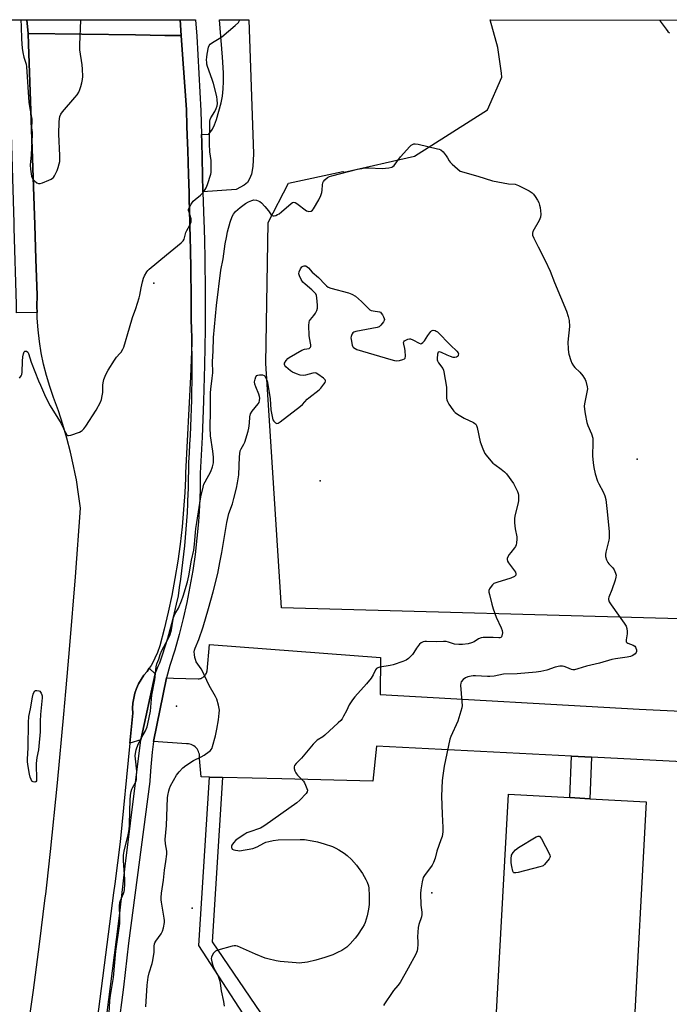
# Model space of a CAD drawing. Units: inches. Extents: x 1309762 to 1315762, y 513448 to 517449.
# Drawn here: x 1312491 to 1312799, y 516981 to 517449 of the extents above; entities that cross this region are included whole.
import ezdxf

# ---------------------------------------------------------------- set-up
doc = ezdxf.new("R2010")
doc.units = ezdxf.units.IN
doc.header["$MEASUREMENT"] = 0
for name, color, linetype in [('BLDG-Footprint', 5, 'Continuous'), ('CNTRL-Analytical Point', 7, 'Continuous'), ('CULTRL-Pad', 6, 'Continuous'), ('ELEV-Spot Elevation', 7, 'Continuous'), ('NTRL-Trees', 3, 'Continuous'), ('TRANS-Driveway', 251, 'Continuous'), ('TRANS-Non Street Sidewalk', 7, 'Continuous'), ('TRANS-Parking Lot', 4, 'Continuous'), ('TRANS-Road', 130, 'Continuous'), ('TRANS-Street Sidewalk', 7, 'Continuous'), ('Undefined', 1, 'Continuous')]:
    doc.layers.add(name, color=color, linetype=linetype)

msp = doc.modelspace()

# ---------------------------------------------------------------- linework, layer by layer
at = {"layer": 'BLDG-Footprint', "elevation": 484.08}
msp.add_lwpolyline([(1312716.54, 516965.42), (1312722.85, 517080.46), (1312752.06, 517078.86), (1312761.63, 517078.34), (1312788.39, 517076.87), (1312782.1, 516962.22)], dxfattribs=at)
at = {"layer": 'CNTRL-Analytical Point'}
msp.add_point((1312565.16, 517122.32, 484), dxfattribs=at)
at = {"layer": 'CULTRL-Pad'}
msp.add_lwpolyline([(1312498.83, 517309.43), (1312489.08, 517309.21), (1312489.06, 517310.38), (1312488.97, 517313.23), (1312487.93, 517349.71), (1312487.86, 517352.09), (1312486.8, 517388.89), (1312485.27, 517442.39), (1312484.77, 517448.56), (1312493.97, 517448.55), (1312494.63, 517442.01), (1312494.8, 517436.89), (1312497.7, 517351.1), (1312498.25, 517334.83), (1312498.83, 517317.7), (1312498.75, 517312.18)], close=True, dxfattribs=at)
at = {"layer": 'ELEV-Spot Elevation'}
for p in [(1312554.34, 517323.42, 482.24), (1312784.01, 517239.65, 482.91), (1312633.31, 517229.34, 487.35), (1312686.54, 517033.66, 483.98), (1312572.5, 517026.27, 486.37)]:
    msp.add_point(p, dxfattribs=at)
at = {"layer": 'NTRL-Trees'}
msp.add_polyline3d([(1312810.01, 517163.68, 0), (1312615.03, 517169.05, 0), (1312607.62, 517285.19, 0), (1312608.71, 517352.12, 0), (1312618.34, 517370.82, 0), (1312644.16, 517376.38, 0), (1312644.81, 517376.06, 0), (1312678.15, 517383.68, 0), (1312712.87, 517405.78, 0), (1312719.73, 517421.21, 0), (1312719.62, 517423.09, 0), (1312717.76, 517435.33, 0), (1312714.21, 517448.53, 0), (1315761.7, 517448.24, 0)], dxfattribs=at)
at = {"layer": 'TRANS-Driveway'}
msp.add_lwpolyline([(1312577.62, 517366.7), (1312577.07, 517390.57), (1312576.95, 517394.02), (1312580.38, 517394.18), (1312582.18, 517396.52), (1312583.22, 517398.54), (1312584.15, 517401.06), (1312586.28, 517409.11), (1312586.88, 517412.2), (1312587.28, 517415.65), (1312587.45, 517419.24), (1312587.43, 517423.27), (1312587.01, 517430.78), (1312585.5, 517448.55), (1312599.41, 517448.54), (1312601.71, 517384.76), (1312601.41, 517378.86), (1312600.74, 517375.12), (1312599.8, 517372.86), (1312598.82, 517371.13), (1312597.3, 517369.87), (1312593.39, 517367.92)], close=True, dxfattribs=at)
at = {"layer": 'TRANS-Non Street Sidewalk'}
for points in [[(1312762.39, 517098.03), (1312761.63, 517078.34), (1312752.06, 517078.86), (1312752.83, 517098.52)], [(1312586.88, 517088.45), (1312582.05, 517010.26), (1312615.15, 516961.63), (1312615.2, 516958.11), (1312608.25, 516958.49), (1312575.71, 517008.52), (1312580.8, 517088.61)]]:
    msp.add_lwpolyline(points, close=True, dxfattribs=at)
at = {"layer": 'TRANS-Parking Lot'}
msp.add_lwpolyline([(1312805.48, 517095.81), (1312762.39, 517098.03), (1312752.83, 517098.52), (1312660.15, 517103.3), (1312658.41, 517086.63), (1312615.15, 517087.73), (1312586.88, 517088.45), (1312580.8, 517088.61), (1312576.81, 517088.71), (1312575.94, 517097.39), (1312576.02, 517098.08), (1312576.02, 517098.77), (1312575.94, 517099.46), (1312575.78, 517100.13), (1312575.54, 517100.79), (1312575.24, 517101.41), (1312574.86, 517101.99), (1312574.41, 517102.52), (1312574.38, 517102.56), (1312573.88, 517103.04), (1312573.32, 517103.45), (1312572.72, 517103.8), (1312572.08, 517104.07), (1312571.42, 517104.27), (1312570.74, 517104.4), (1312570.04, 517104.44), (1312569.86, 517104.44), (1312554.14, 517105.56), (1312560.29, 517135.79), (1312563.73, 517135.67), (1312575.42, 517135.26), (1312575.87, 517135.31), (1312576.31, 517135.41), (1312576.74, 517135.55), (1312577.15, 517135.74), (1312577.55, 517135.96), (1312577.9, 517136.21), (1312578.24, 517136.5), (1312578.55, 517136.83), (1312578.83, 517137.18), (1312579.08, 517137.56), (1312579.28, 517137.97), (1312579.45, 517138.39), (1312579.57, 517138.82), (1312579.59, 517138.9), (1312580.73, 517151.6), (1312662.01, 517145.46), (1312661.9, 517127.83), (1312785.06, 517120.98), (1312804.92, 517119.88)], dxfattribs=at)
msp.add_lwpolyline([(1312554.94, 517137.73), (1312548.2, 517106.26), (1312542.9, 517104.7), (1312544.29, 517118.95), (1312544.23, 517121.35), (1312544.38, 517123.75), (1312544.75, 517126.12), (1312545.33, 517128.46), (1312546.11, 517130.73), (1312547.09, 517132.92), (1312548.27, 517135.01), (1312549.62, 517137), (1312551.15, 517138.85), (1312552.12, 517140.32)], close=True, dxfattribs=at)
at = {"layer": 'TRANS-Road'}
msp.add_lwpolyline([(1312493.89, 516965.37), (1312497.05, 516987.31), (1312499.99, 517009.28), (1312502.72, 517031.29), (1312502.91, 517032.94), (1312503.4, 517037.24), (1312505.24, 517053.31), (1312508.51, 517085.89), (1312511.57, 517118.48), (1312512.5, 517129.22), (1312513.13, 517136.49), (1312514.41, 517151.1), (1312517.02, 517183.73), (1312519.42, 517216.38), (1312518.56, 517223.11), (1312517.49, 517229.81), (1312516.93, 517232.67), (1312516.2, 517236.48), (1312514.7, 517243.09), (1312512.99, 517249.66), (1312511.07, 517256.17), (1312508.94, 517262.61), (1312506.61, 517268.98), (1312504.82, 517274.2), (1312503.25, 517279.49), (1312501.91, 517284.84), (1312500.81, 517290.24), (1312499.94, 517295.69), (1312499.31, 517301.17), (1312498.91, 517306.67), (1312498.83, 517309.43), (1312498.75, 517312.18), (1312498.83, 517317.7), (1312498.25, 517334.83), (1312497.7, 517351.1), (1312494.8, 517436.89), (1312494.63, 517442.01), (1312545.58, 517441.3), (1312559.59, 517441.1), (1312567.29, 517440.99), (1312567.61, 517436.37), (1312569.76, 517405.89), (1312569.97, 517397.96), (1312570.14, 517393.7), (1312570.43, 517386.46), (1312570.83, 517374.96), (1312571.1, 517366.2), (1312571.18, 517363.46), (1312571.47, 517351.96), (1312571.64, 517343.68), (1312571.7, 517340.45), (1312571.88, 517328.95), (1312571.99, 517317.44), (1312572.05, 517305.93), (1312572.21, 517301.71), (1312572.33, 517297.48), (1312572.38, 517295.06), (1312571.68, 517278.86), (1312569.44, 517233.23), (1312569.31, 517230.56), (1312568.99, 517223.93), (1312568.46, 517215.72), (1312567.73, 517207.52), (1312566.8, 517199.34), (1312565.68, 517191.19), (1312564.35, 517183.07), (1312562.83, 517174.98), (1312561.11, 517166.93), (1312559.2, 517158.93), (1312557.1, 517150.97), (1312555.99, 517147.77), (1312554.85, 517145.16), (1312554.63, 517144.66), (1312553.01, 517141.68), (1312552.12, 517140.32), (1312551.15, 517138.85), (1312549.62, 517137), (1312548.27, 517135.01), (1312547.09, 517132.92), (1312546.11, 517130.73), (1312545.33, 517128.46), (1312544.75, 517126.12), (1312544.38, 517123.75), (1312544.23, 517121.35), (1312544.29, 517118.95), (1312542.9, 517104.7), (1312538.34, 517057.89), (1312535.76, 517037.91), (1312535.21, 517033.64), (1312525.53, 516958.63)], dxfattribs=at)
msp.add_polyline3d([(1312566.75, 517448.55, 0), (1312567.29, 517440.99, 0), (1312559.59, 517441.1, 0), (1312545.58, 517441.3, 0), (1312494.63, 517442.01, 0), (1312493.97, 517448.55, 0)], close=True, dxfattribs=at)
at = {"layer": 'TRANS-Street Sidewalk'}
msp.add_lwpolyline([(1312530.05, 516960.62), (1312537.55, 517018.87), (1312538.38, 517025.31), (1312540.66, 517046.24), (1312548.2, 517106.26), (1312554.94, 517137.73), (1312555.01, 517138.09), (1312555.2, 517138.54), (1312555.68, 517139.7), (1312556.38, 517141.3), (1312557.14, 517142.87), (1312558.47, 517146.79), (1312559.74, 517150.73), (1312560.94, 517154.7), (1312562.08, 517158.69), (1312563.15, 517162.7), (1312564.16, 517166.72), (1312565.1, 517170.76), (1312565.97, 517174.81), (1312566.58, 517178.74), (1312567.15, 517182.69), (1312567.67, 517186.64), (1312568.16, 517190.6), (1312568.62, 517194.56), (1312569.02, 517198.53), (1312569.39, 517202.5), (1312569.72, 517206.47), (1312570.01, 517210.45), (1312570.26, 517214.43), (1312570.47, 517218.42), (1312570.55, 517220.32), (1312570.64, 517222.4), (1312570.77, 517226.39), (1312570.86, 517230.37), (1312570.91, 517234.36), (1312570.92, 517238.34), (1312571.21, 517242.55), (1312571.48, 517246.77), (1312571.71, 517250.99), (1312571.92, 517255.21), (1312572.09, 517259.44), (1312572.24, 517263.66), (1312572.35, 517267.89), (1312572.44, 517272.12), (1312572.49, 517276.34), (1312572.52, 517280.57), (1312572.52, 517284.8), (1312572.48, 517289.03), (1312572.42, 517293.26), (1312572.41, 517293.68), (1312572.38, 517295.06), (1312572.33, 517297.48), (1312572.21, 517301.71), (1312572.05, 517305.93), (1312571.99, 517317.44), (1312571.88, 517328.95), (1312571.7, 517340.45), (1312571.64, 517343.68), (1312571.47, 517351.96), (1312571.18, 517363.46), (1312571.1, 517366.2), (1312570.83, 517374.96), (1312570.43, 517386.46), (1312570.14, 517393.7), (1312569.97, 517397.96), (1312569.76, 517405.89), (1312567.61, 517436.37), (1312567.29, 517440.99), (1312566.75, 517448.55), (1312574.11, 517448.55), (1312574.69, 517440.68), (1312575.76, 517422.98), (1312576.58, 517405.28), (1312576.95, 517394.02), (1312577.07, 517390.57), (1312577.62, 517366.7), (1312577.63, 517366.66), (1312578.14, 517352.75), (1312578.21, 517349.47), (1312578.37, 517343), (1312578.55, 517335.65), (1312578.73, 517318.55), (1312578.7, 517301.45), (1312578.45, 517284.34), (1312577.97, 517267.25), (1312577.28, 517250.16), (1312576.37, 517233.08), (1312576.28, 517225.33), (1312575.99, 517217.58), (1312575.5, 517209.85), (1312574.8, 517202.13), (1312573.9, 517194.43), (1312572.8, 517186.76), (1312571.49, 517179.12), (1312569.98, 517171.52), (1312568.27, 517163.96), (1312566.37, 517156.45), (1312564.26, 517148.99), (1312561.96, 517141.6), (1312560.29, 517135.79), (1312554.14, 517105.56), (1312553.49, 517100.45), (1312552.81, 517093.47), (1312552.38, 517086.93), (1312552.35, 517086.48), (1312542.29, 517009.63), (1312539.88, 516988.86), (1312537.26, 516968.12)], dxfattribs=at)
at = {"layer": 'Undefined'}
for points, elevation in [([(1312533.11, 516976.36), (1312533.45, 516982.24), (1312533.69, 516984.84), (1312535.18, 516993.31), (1312536.28, 517005.95), (1312538.11, 517019.06), (1312538.14, 517021.67), (1312538.03, 517027.52), (1312538.1, 517028.96), (1312538.4, 517030.02), (1312539.9, 517033.38), (1312540.16, 517034.23), (1312540.29, 517035.08), (1312540.46, 517037.95), (1312540.5, 517039.98), (1312539.85, 517048.91), (1312539.83, 517051.58), (1312540.14, 517053.48), (1312542.16, 517061.12), (1312542.58, 517063.7), (1312542.77, 517066), (1312542.83, 517072.38), (1312542.99, 517077.67), (1312543.19, 517080), (1312543.56, 517081.71), (1312543.89, 517082.82), (1312544.24, 517083.58), (1312545.48, 517085.73), (1312545.88, 517086.74), (1312546.04, 517087.55), (1312546.14, 517088.95), (1312546.15, 517091.5), (1312545.52, 517097.28), (1312545.49, 517098.73), (1312545.56, 517099.87), (1312545.97, 517101.56), (1312546.9, 517104.31), (1312548.55, 517107.62), (1312550.3, 517110.67), (1312551.08, 517112.54), (1312551.49, 517113.9), (1312552.74, 517119.94), (1312553.36, 517127.49), (1312554.71, 517134.77), (1312555.41, 517140.99), (1312555.68, 517142.45), (1312556.66, 517144.68), (1312557.34, 517146.81), (1312558.1, 517148.72), (1312561.16, 517154.26), (1312562.09, 517156.38), (1312562.76, 517158.57), (1312563.33, 517162.78), (1312563.69, 517164.52), (1312564.36, 517166.07), (1312565.99, 517168.95), (1312567.42, 517172.39), (1312568.19, 517174.61), (1312570.28, 517181.46), (1312570.92, 517184.29), (1312572.27, 517191.78), (1312573.38, 517196.44), (1312573.69, 517199.34), (1312574.08, 517204.84), (1312574.31, 517206.82), (1312574.7, 517209.62), (1312576.67, 517221.88), (1312577.73, 517226.42), (1312578.15, 517227.8), (1312578.66, 517228.87), (1312581.39, 517233.83), (1312582.2, 517236.05), (1312582.61, 517237.92), (1312582.69, 517239.27), (1312582.6, 517240.71), (1312582.29, 517243.57), (1312581.26, 517250.85), (1312581.04, 517254.77), (1312581.27, 517262.46), (1312581.25, 517271.19), (1312581.37, 517272.93), (1312582.07, 517278.19), (1312582.3, 517280.81), (1312582.13, 517286.18), (1312582.44, 517291.11), (1312582.62, 517297.55), (1312584.04, 517312.69), (1312586.16, 517329.55), (1312587.22, 517334.98), (1312588.23, 517341.96), (1312588.78, 517345.1), (1312589.34, 517347.67), (1312590.6, 517352.27), (1312591.62, 517355.05), (1312592.14, 517356.1), (1312592.63, 517356.81), (1312593.2, 517357.43), (1312595.29, 517359.25), (1312597.89, 517361.15), (1312599.37, 517362.02), (1312600.89, 517362.7), (1312601.92, 517362.95), (1312603.04, 517362.81), (1312603.87, 517362.55), (1312604.67, 517362.19), (1312605.56, 517361.5), (1312607.1, 517359.77), (1312608.77, 517357.75), (1312610.11, 517355.82), (1312610.58, 517355.46), (1312610.99, 517355.35), (1312611.49, 517355.37), (1312612.3, 517355.58), (1312613.09, 517355.91), (1312613.83, 517356.34), (1312615.01, 517357.26), (1312619.55, 517361.2), (1312620.26, 517361.66), (1312620.88, 517361.84), (1312621.56, 517361.7), (1312622.28, 517361.28), (1312626.96, 517357.78), (1312627.44, 517357.57), (1312627.98, 517357.48), (1312629.07, 517357.61), (1312629.76, 517357.98), (1312630.29, 517358.6), (1312632.69, 517362.89), (1312633.67, 517365.02), (1312634.11, 517366.36), (1312634.28, 517367.47), (1312634.44, 517370.06), (1312634.66, 517371.02), (1312635.01, 517371.72), (1312635.52, 517372.39), (1312636.86, 517373.5), (1312637.87, 517374.05), (1312638.98, 517374.41), (1312651.11, 517377.47), (1312653.13, 517377.88), (1312654.61, 517378.08), (1312656.3, 517378.13), (1312662.89, 517377.85), (1312666.08, 517378.22), (1312667.47, 517378.52), (1312667.96, 517378.74), (1312668.57, 517379.27), (1312671.64, 517383.46), (1312675.98, 517388.3), (1312676.62, 517388.88), (1312677.29, 517389.3), (1312677.98, 517389.53), (1312678.49, 517389.56), (1312679.92, 517389.35), (1312689.11, 517387.25), (1312689.95, 517387.01), (1312690.72, 517386.67), (1312691.79, 517385.72), (1312693.29, 517383.91), (1312693.95, 517382.95), (1312694.64, 517381.56), (1312695.11, 517380.9), (1312696.14, 517379.9), (1312699.87, 517376.65), (1312708.36, 517374.24), (1312715.24, 517372.04), (1312722.97, 517370.59), (1312726.08, 517370.36), (1312726.9, 517370.13), (1312727.7, 517369.78), (1312732.68, 517367.22), (1312734.14, 517366.28), (1312734.73, 517365.65), (1312735.59, 517364.46), (1312736.73, 517362.74), (1312737.26, 517361.73), (1312737.69, 517360.47), (1312737.9, 517359.34), (1312738.21, 517356.12), (1312738.15, 517354.7), (1312737.88, 517353.91), (1312737.5, 517353.14), (1312734.45, 517347.83), (1312734.24, 517347.08), (1312734.35, 517346.11), (1312734.89, 517344.79), (1312736.94, 517340.61), (1312740.36, 517334.1), (1312742.7, 517328.97), (1312744.76, 517323.64), (1312750.43, 517310.01), (1312751.3, 517307.54), (1312751.71, 517305.6), (1312751.9, 517302.82), (1312751.19, 517295.25), (1312751.28, 517292.11), (1312751.42, 517290.41), (1312751.56, 517289.57), (1312752.54, 517286.57), (1312753.08, 517285.25), (1312753.78, 517284.13), (1312754.5, 517283.33), (1312756.76, 517281.13), (1312758.23, 517279.29), (1312759.07, 517278.1), (1312759.35, 517277.6), (1312759.65, 517276.81), (1312760.31, 517274.05), (1312760.41, 517273.21), (1312760.38, 517272.38), (1312759.06, 517265.97), (1312758.95, 517264.85), (1312759.01, 517263.48), (1312759.28, 517261.25), (1312760.12, 517257.09), (1312760.6, 517255.74), (1312762.3, 517251.77), (1312762.94, 517249.67), (1312763.04, 517247.67), (1312762.91, 517241.37), (1312763.17, 517237.91), (1312763.43, 517235.71), (1312764.05, 517232.79), (1312765.23, 517229.26), (1312765.86, 517227.96), (1312767.98, 517224.11), (1312768.74, 517222.25), (1312769.11, 517220.58), (1312769.73, 517216.32), (1312770.72, 517205.27), (1312770.79, 517203.23), (1312770.71, 517202.11), (1312770.55, 517201.24), (1312769.12, 517195.48), (1312768.97, 517194.34), (1312769, 517193.5), (1312769.48, 517191.9), (1312770.1, 517190.65), (1312770.65, 517189.96), (1312772.51, 517188.01), (1312773.16, 517187.08), (1312773.8, 517185.59), (1312774.02, 517184.57), (1312773.99, 517183.56), (1312773.66, 517182.21), (1312772.06, 517177.57), (1312770.61, 517174.19), (1312770.42, 517173.43), (1312770.44, 517172.94), (1312770.83, 517171.98), (1312771.7, 517170.56), (1312777.95, 517161.82), (1312778.83, 517160.32), (1312779.18, 517159.22), (1312779.34, 517157.82), (1312779.26, 517156.74), (1312778.78, 517153.84), (1312778.77, 517153.32), (1312778.9, 517152.87), (1312779.22, 517152.52), (1312779.68, 517152.24), (1312782.16, 517151.34), (1312782.96, 517150.82), (1312783.26, 517150.43), (1312783.49, 517149.94), (1312783.7, 517149.13), (1312783.76, 517148.32), (1312783.66, 517147.83), (1312783.18, 517147.21), (1312781.99, 517146.38), (1312780.93, 517145.91), (1312779.32, 517145.58), (1312773.72, 517144.82), (1312771.97, 517144.51), (1312766.22, 517142.82), (1312759.97, 517141.36), (1312755.89, 517140.01), (1312754.23, 517139.57), (1312753.46, 517139.53), (1312752.78, 517139.69), (1312750.62, 517140.75), (1312749.32, 517141.2), (1312748.52, 517141.34), (1312747.35, 517141.31), (1312745.02, 517140.89), (1312741.06, 517139.5), (1312739.64, 517139.09), (1312738.24, 517138.8), (1312736.06, 517138.52), (1312727.06, 517137.69), (1312720.51, 517137.47), (1312716.04, 517136.6), (1312714.05, 517136.35), (1312712.92, 517136.35), (1312707.23, 517136.73), (1312706.09, 517136.73), (1312705.23, 517136.65), (1312703.51, 517136.27), (1312702.45, 517135.83), (1312701.33, 517134.96), (1312700.42, 517133.94), (1312700.18, 517133.18), (1312700.16, 517132.33), (1312700.78, 517124.4), (1312700.82, 517122.72), (1312700.69, 517121.59), (1312698.85, 517115.22), (1312695.56, 517107.95), (1312695.07, 517106.62), (1312692.29, 517093.8), (1312691.64, 517089.36), (1312691.43, 517086.98), (1312691.04, 517079.58), (1312691.36, 517071.03), (1312691.69, 517064.61), (1312691.71, 517062.62), (1312691.61, 517061.57), (1312691.35, 517060.47), (1312690.81, 517058.79), (1312688.83, 517053.39), (1312688.02, 517050.05), (1312687.32, 517047.97), (1312686.59, 517046.75), (1312682.91, 517041.87), (1312682.39, 517040.85), (1312681.82, 517038.92), (1312681.18, 517035.06), (1312681.01, 517033.28), (1312681.29, 517027.76), (1312681.66, 517024.41), (1312681.7, 517023.33), (1312681.5, 517022.18), (1312680.33, 517018.52), (1312680.04, 517017.08), (1312679.69, 517012.64), (1312679.83, 517010.26), (1312679.8, 517009.12), (1312679.62, 517007.12), (1312679.43, 517005.99), (1312678.79, 517004.4), (1312675.23, 516997.75), (1312671.35, 516990.95), (1312670.36, 516989.55), (1312668.26, 516987.24), (1312667.54, 516986.32), (1312663.89, 516980.85), (1312663.44, 516980.09)], 484), ([(1312550.52, 516979.45), (1312551.15, 516989.77), (1312551.61, 516993.47), (1312552.02, 516995.57), (1312553.45, 517000), (1312553.81, 517001.43), (1312554.42, 517005.49), (1312554.47, 517008.2), (1312554.67, 517009.44), (1312554.86, 517009.93), (1312555.3, 517010.69), (1312557.72, 517014.08), (1312558.47, 517015.34), (1312558.98, 517017), (1312559.46, 517019.57), (1312559.45, 517020.44), (1312559.29, 517021.6), (1312557.94, 517029.15), (1312557.82, 517030.31), (1312557.82, 517031.44), (1312557.96, 517033.44), (1312558.91, 517039.6), (1312559.43, 517044.34), (1312560.04, 517048.47), (1312560.46, 517052.02), (1312560.43, 517053.47), (1312559.82, 517056.84), (1312559.67, 517058.9), (1312560.26, 517065.65), (1312560.87, 517078.7), (1312561, 517079.84), (1312561.39, 517082.05), (1312561.7, 517083.15), (1312562.26, 517084.48), (1312565.15, 517089.46), (1312566.36, 517091.1), (1312568.14, 517093.06), (1312569.49, 517094.13), (1312573.16, 517096.44), (1312576.78, 517098.22), (1312578.26, 517099.12), (1312580.66, 517100.75), (1312581.28, 517101.31), (1312581.6, 517101.72), (1312581.97, 517102.42), (1312582.25, 517103.23), (1312583.57, 517108.29), (1312584.23, 517111.35), (1312585.06, 517115.81), (1312585.44, 517118.96), (1312585.49, 517120.39), (1312585.05, 517122.73), (1312584.28, 517125.61), (1312583.65, 517126.95), (1312580.67, 517132.12), (1312577.39, 517139.01), (1312576.79, 517140), (1312575.16, 517142.26), (1312574.48, 517143.45), (1312574.07, 517144.45), (1312573.78, 517145.52), (1312573.57, 517146.94), (1312573.55, 517148.08), (1312573.7, 517148.88), (1312574.03, 517149.94), (1312575.66, 517153.97), (1312577.69, 517160.08), (1312580.28, 517168.74), (1312582.51, 517176.63), (1312584.71, 517185.31), (1312585.69, 517190.61), (1312586.69, 517195.39), (1312588.96, 517209.55), (1312590.03, 517213.87), (1312591.66, 517218.54), (1312592.41, 517220.97), (1312593.54, 517225.91), (1312594.04, 517228.53), (1312594.64, 517232.24), (1312595.11, 517240.77), (1312595.42, 517243.72), (1312595.76, 517244.66), (1312597.03, 517246.76), (1312597.52, 517247.77), (1312599.18, 517253.01), (1312599.49, 517254.43), (1312599.82, 517256.76), (1312599.91, 517259.88), (1312600.25, 517261.26), (1312601.05, 517262.48), (1312603.89, 517265.96), (1312604.34, 517266.71), (1312604.6, 517267.52), (1312604.72, 517268.66), (1312604.59, 517269.5), (1312604.21, 517270.59), (1312602.73, 517274.12), (1312602.31, 517275.42), (1312602.22, 517276.41), (1312602.49, 517277.78), (1312602.87, 517278.81), (1312603.31, 517279.39), (1312603.75, 517279.61), (1312604.55, 517279.76), (1312605.96, 517279.74), (1312606.69, 517279.52), (1312607.2, 517278.97), (1312607.6, 517278.26), (1312608.11, 517276.93), (1312608.47, 517275.19), (1312609.54, 517268.32), (1312609.97, 517263.08), (1312610.69, 517259.27), (1312610.95, 517258.43), (1312611.38, 517257.69), (1312612.16, 517256.92), (1312612.8, 517256.63), (1312613.49, 517256.82), (1312614.43, 517257.44), (1312624.08, 517264.95), (1312624.94, 517265.71), (1312627.22, 517268.17), (1312628, 517268.92), (1312632.92, 517272.61), (1312633.71, 517273.44), (1312635.11, 517275.27), (1312635.72, 517276.19), (1312635.98, 517276.84), (1312635.98, 517277.05), (1312635.8, 517277.43), (1312635.04, 517278.13), (1312632.2, 517280.13), (1312631.48, 517280.53), (1312630.98, 517280.69), (1312629.87, 517280.62), (1312626.42, 517279.67), (1312625.26, 517279.5), (1312623.94, 517279.62), (1312622.08, 517280.25), (1312620.28, 517281.06), (1312619.31, 517281.71), (1312617.05, 517283.63), (1312616.52, 517284.24), (1312616.35, 517284.66), (1312616.48, 517285.29), (1312617.25, 517286.63), (1312617.99, 517287.5), (1312618.69, 517288.04), (1312624.61, 517291.48), (1312625.98, 517291.96), (1312628.11, 517292.37), (1312628.53, 517292.55), (1312628.8, 517292.87), (1312628.92, 517293.32), (1312628.92, 517294.12), (1312628.34, 517297.34), (1312628.22, 517298.49), (1312628.04, 517303.16), (1312628.13, 517304.86), (1312628.31, 517305.38), (1312628.76, 517306.11), (1312630.42, 517308.02), (1312631.22, 517309.08), (1312631.86, 517310.35), (1312632.18, 517311.43), (1312632.19, 517312.85), (1312631.8, 517316.33), (1312631.59, 517317.44), (1312631.26, 517318.21), (1312630.73, 517318.89), (1312629.46, 517320.15), (1312626.26, 517322.85), (1312625.18, 517323.86), (1312624.37, 517325.01), (1312623.48, 517326.77), (1312623.24, 517327.79), (1312623.39, 517328.79), (1312623.98, 517330.14), (1312624.65, 517331.07), (1312625.27, 517331.49), (1312625.74, 517331.62), (1312626.52, 517331.52), (1312627.24, 517331.13), (1312627.85, 517330.56), (1312629.56, 517328.64), (1312632.66, 517326), (1312635.71, 517322.64), (1312636.33, 517322.11), (1312637.2, 517321.51), (1312638.5, 517320.94), (1312646.89, 517318.7), (1312648.5, 517318.1), (1312650.1, 517317.14), (1312653.04, 517314.71), (1312657.01, 517310.67), (1312657.56, 517310.43), (1312658.62, 517310.15), (1312661.55, 517309.69), (1312661.99, 517309.49), (1312662.37, 517309.16), (1312663.01, 517308.27), (1312663.55, 517307.28), (1312663.84, 517306.53), (1312663.89, 517306.05), (1312663.77, 517305.55), (1312663.51, 517305.05), (1312662.29, 517303.4), (1312661.44, 517302.63), (1312660.4, 517302.23), (1312650.26, 517300.4), (1312649.31, 517300.05), (1312648.91, 517299.69), (1312648.59, 517299.23), (1312648.21, 517298.47), (1312648.06, 517297.93), (1312648.02, 517297.37), (1312648.09, 517296.5), (1312648.6, 517293.89), (1312648.93, 517293.13), (1312649.28, 517292.72), (1312649.95, 517292.24), (1312650.74, 517291.89), (1312666.97, 517287), (1312668.68, 517286.56), (1312669.55, 517286.49), (1312671.02, 517286.64), (1312672.74, 517287), (1312673.43, 517287.31), (1312673.71, 517287.65), (1312673.87, 517288.64), (1312673.74, 517291.22), (1312673.59, 517292.37), (1312673.14, 517294.33), (1312673.05, 517295.1), (1312673.14, 517295.54), (1312673.42, 517295.88), (1312674.06, 517296.28), (1312675.06, 517296.69), (1312675.85, 517296.87), (1312676.32, 517296.85), (1312677.5, 517296.41), (1312680.5, 517294.77), (1312681.2, 517294.57), (1312681.62, 517294.66), (1312682.2, 517295.13), (1312682.91, 517296), (1312684.64, 517298.4), (1312685.98, 517300.43), (1312686.27, 517300.73), (1312686.66, 517300.91), (1312687.16, 517300.95), (1312687.97, 517300.8), (1312688.49, 517300.58), (1312689.11, 517300.15), (1312695.26, 517293.88), (1312698.38, 517291.09), (1312698.97, 517290.25), (1312699.09, 517289.8), (1312699.06, 517289.13), (1312698.91, 517288.75), (1312698.59, 517288.44), (1312698.17, 517288.21), (1312697.45, 517288.02), (1312696.66, 517288.05), (1312695.31, 517288.44), (1312693.69, 517289.09), (1312691.02, 517290.36), (1312690.06, 517290.67), (1312689.69, 517290.62), (1312689.55, 517290.51), (1312689.36, 517290.12), (1312689.23, 517289.61), (1312689.02, 517287.57), (1312689.05, 517286.99), (1312689.17, 517286.47), (1312689.66, 517285.55), (1312691.68, 517282.85), (1312692, 517282.07), (1312692.2, 517281.22), (1312693.39, 517273.94), (1312693.47, 517272.77), (1312693.45, 517268.64), (1312693.57, 517267.86), (1312693.84, 517267.11), (1312694.57, 517265.84), (1312696.37, 517263.14), (1312696.9, 517262.45), (1312697.51, 517261.83), (1312698.73, 517261.02), (1312701.84, 517259.26), (1312706.29, 517257.16), (1312706.98, 517256.71), (1312707.33, 517256.37), (1312707.68, 517255.76), (1312708.01, 517254.68), (1312709.37, 517247.87), (1312710.68, 517244.58), (1312711.7, 517242.46), (1312712.96, 517240.8), (1312715.51, 517237.86), (1312716.4, 517237.13), (1312719.46, 517234.97), (1312720.94, 517233.68), (1312721.94, 517232.66), (1312725.29, 517228.1), (1312726.11, 517226.59), (1312727.18, 517224.27), (1312727.45, 517223.47), (1312727.59, 517222.64), (1312727.71, 517220.96), (1312727.67, 517219.84), (1312727.4, 517218.4), (1312725.91, 517212.72), (1312725.7, 517211.29), (1312725.79, 517209.52), (1312726.1, 517206.56), (1312726.91, 517202.87), (1312726.91, 517201.69), (1312726.72, 517199.91), (1312726.56, 517199.04), (1312726.25, 517198.24), (1312725.79, 517197.54), (1312723.96, 517195.32), (1312723.29, 517194.39), (1312722.48, 517192.94), (1312722.3, 517192.45), (1312722.24, 517191.97), (1312722.47, 517191.22), (1312722.91, 517190.49), (1312726.22, 517185.96), (1312726.42, 517185.28), (1312726.36, 517184.64), (1312726.13, 517184.26), (1312725.74, 517183.94), (1312723.96, 517183.1), (1312717.32, 517181.11), (1312715.95, 517180.57), (1312715.31, 517180.06), (1312714.61, 517179.19), (1312713.88, 517178.01), (1312713.61, 517177.26), (1312713.61, 517176.44), (1312713.82, 517175.32), (1312714.94, 517170.77), (1312715.64, 517168.52), (1312717, 517164.62), (1312719.39, 517159.58), (1312719.91, 517158.23), (1312720, 517157.11), (1312719.75, 517155.75), (1312719.53, 517155.3), (1312719.21, 517154.99), (1312718.77, 517154.82), (1312718.26, 517154.74), (1312715.57, 517154.89), (1312712.29, 517154.93), (1312710.81, 517154.89), (1312709.94, 517154.78), (1312708.67, 517154.29), (1312706.52, 517152.95), (1312705.35, 517152.42), (1312703.69, 517151.98), (1312701.11, 517151.57), (1312699.33, 517151.61), (1312697.28, 517151.85), (1312694.44, 517152.82), (1312693.23, 517153.05), (1312692.06, 517153.07), (1312688.53, 517152.91), (1312683.99, 517153.07), (1312683.16, 517153), (1312682.39, 517152.84), (1312681.43, 517152.44), (1312680.61, 517151.72), (1312679.19, 517149.97), (1312677.9, 517147.77), (1312677.23, 517146.86), (1312675.43, 517145.04), (1312674.28, 517144.2), (1312672.64, 517143.51), (1312668.1, 517141.95), (1312666.66, 517141.63), (1312661.68, 517140.84), (1312660.86, 517140.61), (1312660.17, 517140.22), (1312659.67, 517139.64), (1312658.61, 517137.14), (1312657.62, 517135.67), (1312655.38, 517132.9), (1312649.82, 517126.78), (1312648.73, 517125.41), (1312647.24, 517122.97), (1312645.92, 517120.14), (1312644.53, 517117.55), (1312643.78, 517116.28), (1312643.25, 517115.58), (1312641.98, 517114.33), (1312635.56, 517108.52), (1312634.62, 517107.82), (1312631.96, 517106.13), (1312631.09, 517105.44), (1312630.01, 517104.24), (1312624.55, 517097.58), (1312621.96, 517095.08), (1312621.24, 517094.19), (1312620.99, 517093.48), (1312621.01, 517092.71), (1312621.33, 517091.66), (1312621.79, 517090.63), (1312622.08, 517090.15), (1312622.63, 517089.49), (1312625.48, 517086.65), (1312625.95, 517085.92), (1312626.44, 517084.83), (1312627.08, 517083.15), (1312627.28, 517082.34), (1312627.2, 517081.57), (1312626.77, 517080.88), (1312623.69, 517077.61), (1312622.36, 517076.41), (1312607.02, 517065.66), (1312605.79, 517064.84), (1312605.01, 517064.43), (1312599.52, 517062.48), (1312598.59, 517062.08), (1312597.61, 517061.54), (1312594.89, 517059.79), (1312593.28, 517058.58), (1312592.13, 517057.37), (1312591.41, 517056.25), (1312591.26, 517055.75), (1312591.23, 517055.24), (1312591.34, 517054.77), (1312591.62, 517054.41), (1312592.3, 517054.08), (1312593.12, 517053.86), (1312594.26, 517053.67), (1312595.08, 517053.65), (1312601.43, 517054.76), (1312603.4, 517055.55), (1312606.54, 517057.19), (1312607.61, 517057.67), (1312609.03, 517058.09), (1312611.07, 517058.54), (1312613.43, 517058.73), (1312623.8, 517058.99), (1312625.86, 517058.95), (1312629.59, 517058.35), (1312632.16, 517057.81), (1312635.27, 517056.93), (1312639.2, 517055.61), (1312640.83, 517054.9), (1312642.23, 517054.12), (1312644.82, 517052.44), (1312646.2, 517051.38), (1312648.29, 517049.48), (1312650.65, 517046.84), (1312653.47, 517042.8), (1312655.16, 517040.01), (1312655.77, 517038.67), (1312656.28, 517036.98), (1312656.44, 517035.84), (1312656.68, 517032.36), (1312656.62, 517028.08), (1312656.37, 517025.78), (1312655.77, 517022.66), (1312654.73, 517019.53), (1312654.23, 517018.36), (1312653.56, 517017.1), (1312651.14, 517013.44), (1312650.08, 517012.04), (1312647.72, 517009.41), (1312646.9, 517008.58), (1312646.03, 517007.84), (1312643.69, 517006.22), (1312641.69, 517005.2), (1312639.38, 517004.22), (1312635.63, 517002.9), (1312631.38, 517001.57), (1312627.41, 517000.73), (1312623.45, 517000.25), (1312621.95, 517000.28), (1312614.43, 517000.98), (1312612.48, 517001.31), (1312608.57, 517002.19), (1312607.19, 517002.65), (1312602.7, 517004.44), (1312595.58, 517007.69), (1312594.05, 517008.29), (1312593.28, 517008.49), (1312592.45, 517008.49), (1312591.6, 517008.32), (1312584.72, 517006.35), (1312583.68, 517005.86), (1312582.72, 517004.89), (1312581.82, 517003.51), (1312581.65, 517003.01), (1312581.61, 517002.47), (1312581.87, 517000.76), (1312582.33, 516999.06), (1312582.87, 516997.88), (1312584.66, 516994.52), (1312585.5, 516992.07), (1312585.82, 516990.68), (1312586.31, 516986.99), (1312587.36, 516982.04), (1312587.71, 516979.81)], 486)]:
    msp.add_lwpolyline(points, dxfattribs=dict(at, elevation=elevation))
at = {"layer": 'Undefined', "elevation": 484}
for points in [[(1312497.67, 517086.18), (1312496.95, 517086.3), (1312496.35, 517086.72), (1312495.94, 517087.43), (1312495.55, 517088.54), (1312495.19, 517089.98), (1312494.43, 517094.65), (1312494.26, 517096.1), (1312494.25, 517097.1), (1312494.57, 517102.47), (1312494.79, 517114.53), (1312494.95, 517117.4), (1312495.73, 517121.06), (1312496.59, 517126.61), (1312496.91, 517128.06), (1312497.24, 517128.82), (1312497.68, 517129.45), (1312498.04, 517129.73), (1312498.71, 517129.82), (1312499.67, 517129.6), (1312500.11, 517129.38), (1312500.48, 517129.04), (1312500.77, 517128.58), (1312501.07, 517127.78), (1312501.18, 517127.22), (1312501.21, 517126.35), (1312500.47, 517118.3), (1312500.27, 517115.14), (1312500.21, 517110.07), (1312499.69, 517103.31), (1312499.45, 517101.55), (1312498.62, 517097.86), (1312498.35, 517095.09), (1312498.33, 517093.36), (1312498.59, 517088.86), (1312498.58, 517087.48), (1312498.46, 517086.83), (1312498.24, 517086.44), (1312498.09, 517086.3)], [(1312725.86, 517043.08), (1312725.44, 517043.19), (1312725.28, 517043.32), (1312724.96, 517043.95), (1312724.43, 517046.17), (1312724.21, 517047.87), (1312724.18, 517049.77), (1312724.34, 517051.47), (1312725.15, 517052.74), (1312726.23, 517054.12), (1312727.67, 517055.13), (1312736.07, 517060.17), (1312737.04, 517060.6), (1312737.47, 517060.61), (1312737.65, 517060.52), (1312738.14, 517059.99), (1312738.57, 517059.27), (1312742.46, 517051.96), (1312742.63, 517051.45), (1312742.69, 517050.95), (1312742.57, 517050.47), (1312742.18, 517049.77), (1312740.08, 517047.07), (1312739.46, 517046.53), (1312738.97, 517046.28), (1312737.86, 517045.92), (1312727.49, 517043.35), (1312726.37, 517043.11)]]:
    msp.add_lwpolyline(points, close=True, dxfattribs=at)
at = {"layer": 'Undefined'}
for points in [[(1312490.39, 517278.27, 482), (1312491.21, 517279.31, 482), (1312491.57, 517280, 482), (1312491.76, 517281.1, 482), (1312491.81, 517286.35, 482), (1312492.04, 517288.34, 482), (1312492.37, 517289.72, 482), (1312492.75, 517290.66, 482), (1312493.02, 517290.96, 482), (1312493.2, 517291.03, 482), (1312493.8, 517290.99, 482), (1312494.34, 517290.6, 482), (1312494.71, 517289.92, 482), (1312496.03, 517285.82, 482), (1312499.51, 517276.99, 482), (1312500.41, 517274.83, 482), (1312502.89, 517269.4, 482), (1312505.08, 517265.07, 482), (1312510.2, 517256.66, 482), (1312512.38, 517252.15, 482), (1312512.8, 517251.44, 482), (1312513.13, 517251.08, 482), (1312513.32, 517250.97, 482), (1312513.77, 517250.9, 482), (1312514.82, 517251.12, 482), (1312519.02, 517252.57, 482), (1312519.79, 517252.94, 482), (1312520.24, 517253.26, 482), (1312520.97, 517254.05, 482), (1312521.96, 517255.38, 482), (1312526.89, 517263.03, 482), (1312528.88, 517266.73, 482), (1312529.43, 517268.08, 482), (1312529.77, 517269.74, 482), (1312529.99, 517271.41, 482), (1312530.05, 517274.92, 482), (1312530.18, 517276.03, 482), (1312530.57, 517277.63, 482), (1312531.54, 517280.02, 482), (1312532.56, 517282.08, 482), (1312535.55, 517286.81, 482), (1312536.58, 517288.23, 482), (1312538.21, 517289.89, 482), (1312538.75, 517290.53, 482), (1312539.63, 517291.91, 482), (1312540.09, 517292.95, 482), (1312542.7, 517302.19, 482), (1312544.21, 517306.96, 482), (1312545.79, 517311.35, 482), (1312547.36, 517316.33, 482), (1312547.7, 517317.72, 482), (1312548.29, 517321.07, 482), (1312548.95, 517323.98, 482), (1312549.41, 517325.71, 482), (1312549.87, 517326.87, 482), (1312550.98, 517328.74, 482), (1312551.47, 517329.39, 482), (1312552.09, 517330.01, 482), (1312560.26, 517336.86, 482), (1312567.26, 517342.52, 482), (1312568.29, 517343.54, 482), (1312568.67, 517344.28, 482), (1312569.53, 517347.35, 482), (1312570.04, 517348.37, 482), (1312571.47, 517350.88, 482), (1312571.81, 517351.66, 482), (1312572.03, 517352.45, 482), (1312572.1, 517353.14, 482), (1312572, 517353.87, 482), (1312571.04, 517357.02, 482), (1312570.86, 517357.87, 482), (1312570.84, 517358.42, 482), (1312571.07, 517359.19, 482), (1312572.06, 517360.92, 482), (1312573.06, 517362.32, 482), (1312573.9, 517363.09, 482), (1312576.54, 517365.22, 482), (1312578.27, 517367.14, 482), (1312579.26, 517368.58, 482), (1312579.88, 517370.18, 482), (1312581.38, 517375.16, 482), (1312581.55, 517376, 482), (1312581.62, 517376.87, 482), (1312581.49, 517381.59, 482), (1312581.01, 517385.83, 482), (1312580.81, 517389.49, 482), (1312580.95, 517400.38, 482), (1312581.1, 517401.08, 482), (1312581.41, 517401.84, 482), (1312583.28, 517404.85, 482), (1312584, 517406.35, 482), (1312584.43, 517407.64, 482), (1312584.53, 517408.77, 482), (1312584.42, 517410.53, 482), (1312584.19, 517411.98, 482), (1312582.69, 517418.24, 482), (1312582.07, 517420.2, 482), (1312579.88, 517426.31, 482), (1312579.56, 517427.43, 482), (1312579.44, 517428.27, 482), (1312579.42, 517429.4, 482), (1312579.48, 517430.81, 482), (1312579.67, 517432.22, 482), (1312580.34, 517435.57, 482), (1312580.64, 517436.29, 482), (1312581.04, 517436.85, 482), (1312582.16, 517437.69, 482), (1312585.43, 517439.57, 482), (1312586.64, 517440.37, 482), (1312593.02, 517445.77, 482), (1312594.5, 517447.21, 482), (1312594.9, 517447.84, 482), (1312595.24, 517448.54, 482)], [(1312491.11, 517448.55, 480), (1312491.12, 517448.47, 480), (1312491.32, 517445.34, 480), (1312491.39, 517439.33, 480), (1312491.76, 517435.02, 480), (1312492.04, 517433.03, 480), (1312492.49, 517430.77, 480), (1312493.57, 517427.4, 480), (1312493.83, 517426.14, 480), (1312494.86, 517409.39, 480), (1312495.34, 517406.32, 480), (1312496.35, 517401.26, 480), (1312496.38, 517400.39, 480), (1312496.19, 517397.23, 480), (1312496.44, 517394.87, 480), (1312496.47, 517393.79, 480), (1312496.1, 517387.73, 480), (1312495.97, 517384.31, 480), (1312495.56, 517379.46, 480), (1312495.68, 517377.55, 480), (1312496.19, 517374.18, 480), (1312496.42, 517373.37, 480), (1312496.73, 517372.79, 480), (1312497.53, 517371.96, 480), (1312498.7, 517371.1, 480), (1312499.44, 517370.75, 480), (1312500.22, 517370.71, 480), (1312501.31, 517371.05, 480), (1312504.36, 517372.31, 480), (1312505.45, 517372.79, 480), (1312506.19, 517373.22, 480), (1312506.6, 517373.6, 480), (1312507.09, 517374.3, 480), (1312508.39, 517376.95, 480), (1312508.88, 517378.34, 480), (1312509.34, 517380.05, 480), (1312509.56, 517381.17, 480), (1312509.68, 517382.54, 480), (1312509.67, 517384, 480), (1312509.09, 517394.11, 480), (1312509.24, 517400.06, 480), (1312509.42, 517401.48, 480), (1312509.65, 517402.58, 480), (1312510.04, 517403.6, 480), (1312510.82, 517404.78, 480), (1312516.75, 517411.51, 480), (1312517.86, 517412.9, 480), (1312518.58, 517414.15, 480), (1312519.19, 517415.46, 480), (1312519.66, 517416.83, 480), (1312520.13, 517418.52, 480), (1312520.41, 517420.15, 480), (1312520.54, 517421.53, 480), (1312520.44, 517425.05, 480), (1312520.25, 517427.1, 480), (1312519.21, 517434.17, 480), (1312519.06, 517436.63, 480), (1312519.54, 517448.3, 480), (1312519.54, 517448.55, 480)], [(1312794.66, 517448.52, 482), (1312795.04, 517447.86, 482), (1312797.79, 517444.04, 482), (1312798.71, 517442.92, 482), (1312799.38, 517442.38, 482)]]:
    msp.add_polyline3d(points, dxfattribs=at)

doc.saveas('drawing.dxf')
